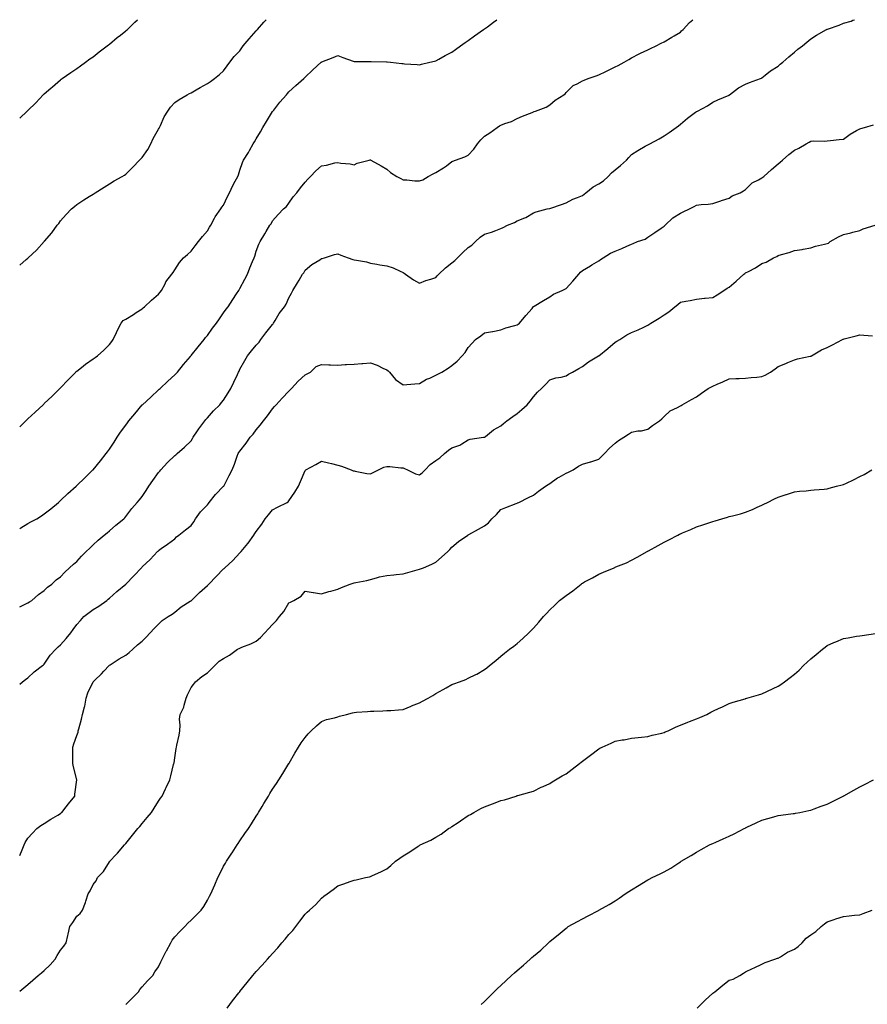
# Model space of a CAD drawing. Units: inches. Extents: x 905123 to 907763, y 7210778 to 7213418.
# Drawn here: x 905123 to 905643, y 7212814 to 7213418 of the extents above; entities that cross this region are included whole.
import ezdxf

# ---------------------------------------------------------------- set-up
doc = ezdxf.new("R2010")
doc.units = ezdxf.units.IN
doc.header["$MEASUREMENT"] = 0
doc.layers.add('Contour_90517210', color=7, linetype='Continuous', true_color=0xa4b2c2)

msp = doc.modelspace()

# ---------------------------------------------------------------- linework, layer by layer
at = {"layer": 'Contour_90517210'}
for points in [[(905123, 7213058.04, 3265), (905125.17, 7213059.05, 3265), (905128.05, 7213060.47, 3265), (905128.92, 7213061.04, 3265), (905130.46, 7213061.92, 3265), (905134.49, 7213065.47, 3265), (905138.05, 7213068.05, 3265), (905140.01, 7213069.97, 3265), (905142.78, 7213071.92, 3265), (905145.43, 7213074.54, 3265), (905148.05, 7213076.3, 3265), (905150.68, 7213079.28, 3265), (905153.6, 7213081.92, 3265), (905155.93, 7213084.03, 3265), (905158.05, 7213085.65, 3265), (905160.96, 7213089.01, 3265), (905163.81, 7213091.92, 3265), (905165.96, 7213094.01, 3265), (905168.05, 7213095.88, 3265), (905171.19, 7213098.78, 3265), (905174.86, 7213101.92, 3265), (905176.56, 7213103.4, 3265), (905178.05, 7213104.58, 3265), (905182.01, 7213107.96, 3265), (905186.75, 7213111.92, 3265), (905187.38, 7213112.58, 3265), (905188.05, 7213113.33, 3265), (905191.77, 7213118.19, 3265), (905195.06, 7213121.92, 3265), (905196.37, 7213123.6, 3265), (905198.05, 7213125.65, 3265), (905200.58, 7213129.38, 3265), (905202.16, 7213131.92, 3265), (905204.54, 7213135.44, 3265), (905208.05, 7213140.32, 3265), (905208.84, 7213141.12, 3265), (905209.58, 7213141.92, 3265), (905213.54, 7213146.43, 3265), (905218.05, 7213150.79, 3265), (905218.71, 7213151.26, 3265), (905219.59, 7213151.92, 3265), (905224.14, 7213155.83, 3265), (905228.05, 7213159.81, 3265), (905228.85, 7213161.12, 3265), (905229.33, 7213161.92, 3265), (905231.93, 7213165.79, 3265), (905232.81, 7213167.17, 3265), (905236.52, 7213171.92, 3265), (905237.12, 7213172.84, 3265), (905238.05, 7213173.83, 3265), (905241.77, 7213178.19, 3265), (905245.61, 7213181.92, 3265), (905246.78, 7213183.19, 3265), (905248.05, 7213184.71, 3265), (905250.83, 7213189.15, 3265), (905252.46, 7213191.92, 3265), (905254.33, 7213195.65, 3265), (905256.48, 7213200.36, 3265), (905257.22, 7213201.92, 3265), (905257.49, 7213202.49, 3265), (905258.05, 7213203.62, 3265), (905260.97, 7213208.99, 3265), (905262.65, 7213211.92, 3265), (905265.05, 7213214.93, 3265), (905268.05, 7213218.38, 3265), (905269.75, 7213220.22, 3265), (905270.92, 7213221.92, 3265), (905273.98, 7213225.98, 3265), (905278.05, 7213231.06, 3265), (905278.42, 7213231.55, 3265), (905278.64, 7213231.92, 3265), (905279.61, 7213233.48, 3265), (905282.12, 7213237.86, 3265), (905285.36, 7213241.92, 3265), (905286.39, 7213243.58, 3265), (905288.05, 7213247.35, 3265), (905289.63, 7213250.34, 3265), (905290.52, 7213251.92, 3265), (905293.41, 7213256.57, 3265), (905294.33, 7213258.21, 3265), (905296.49, 7213261.92, 3265), (905297.12, 7213262.86, 3265), (905298.05, 7213264.4, 3265), (905302.11, 7213267.86, 3265), (905306.96, 7213270.83, 3265), (905308.05, 7213271.55, 3265), (905308.39, 7213271.59, 3265), (905309.83, 7213271.92, 3265), (905315.91, 7213274.07, 3265), (905318.05, 7213274.52, 3265), (905319.83, 7213273.7, 3265), (905324.49, 7213271.92, 3265), (905327.18, 7213271.04, 3265), (905328.05, 7213270.81, 3265), (905329.51, 7213270.47, 3265), (905335.55, 7213269.42, 3265), (905338.05, 7213268.72, 3265), (905341.92, 7213268.05, 3265), (905343.88, 7213267.74, 3265), (905348.05, 7213267.04, 3265), (905351.96, 7213265.83, 3265), (905356.2, 7213263.78, 3265), (905358.05, 7213263.01, 3265), (905358.71, 7213262.58, 3265), (905359.53, 7213261.92, 3265), (905364.53, 7213258.4, 3265), (905368.05, 7213256.35, 3265), (905371.94, 7213258.03, 3265), (905375.07, 7213258.95, 3265), (905378.05, 7213259.99, 3265), (905379, 7213260.96, 3265), (905379.96, 7213261.92, 3265), (905384.13, 7213265.83, 3265), (905388.05, 7213268.95, 3265), (905389.72, 7213270.24, 3265), (905391.43, 7213271.92, 3265), (905394.76, 7213275.2, 3265), (905398.05, 7213278.31, 3265), (905400.2, 7213279.77, 3265), (905402.42, 7213281.92, 3265), (905405.4, 7213284.58, 3265), (905408.05, 7213286.39, 3265), (905412.28, 7213287.68, 3265), (905414.95, 7213288.81, 3265), (905418.05, 7213289.95, 3265), (905419.36, 7213290.61, 3265), (905422.14, 7213291.92, 3265), (905426.38, 7213293.58, 3265), (905428.05, 7213294.6, 3265), (905432.68, 7213296.55, 3265), (905433.24, 7213296.72, 3265), (905438.05, 7213299.48, 3265), (905439.74, 7213300.22, 3265), (905446.47, 7213301.92, 3265), (905447.77, 7213302.21, 3265), (905448.05, 7213302.29, 3265), (905448.59, 7213302.47, 3265), (905455.2, 7213304.77, 3265), (905458.05, 7213305.61, 3265), (905462.08, 7213307.9, 3265), (905465.03, 7213308.91, 3265), (905468.05, 7213310.18, 3265), (905469, 7213310.96, 3265), (905470.12, 7213311.92, 3265), (905474.53, 7213315.44, 3265), (905478.05, 7213317.33, 3265), (905480.85, 7213319.11, 3265), (905483.88, 7213321.92, 3265), (905485.9, 7213324.07, 3265), (905488.05, 7213326.02, 3265), (905491.33, 7213328.64, 3265), (905495.06, 7213331.92, 3265), (905496.51, 7213333.46, 3265), (905498.05, 7213335.24, 3265), (905502.09, 7213337.88, 3265), (905506.51, 7213340.38, 3265), (905508.05, 7213341.28, 3265), (905508.49, 7213341.47, 3265), (905509.29, 7213341.92, 3265), (905515.04, 7213344.93, 3265), (905518.05, 7213346.71, 3265), (905521.14, 7213348.83, 3265), (905525.4, 7213351.92, 3265), (905527.01, 7213352.96, 3265), (905528.05, 7213353.91, 3265), (905532.41, 7213357.56, 3265), (905537.32, 7213361.2, 3265), (905538.05, 7213361.74, 3265), (905538.18, 7213361.78, 3265), (905538.5, 7213361.92, 3265), (905544.77, 7213365.2, 3265), (905548.05, 7213367.37, 3265), (905551.07, 7213368.89, 3265), (905557.92, 7213371.78, 3265), (905558.05, 7213371.84, 3265), (905558.08, 7213371.88, 3265), (905558.14, 7213371.92, 3265), (905563.72, 7213376.26, 3265), (905568.05, 7213378.54, 3265), (905570.39, 7213379.58, 3265), (905577.23, 7213381.92, 3265), (905577.79, 7213382.19, 3265), (905578.05, 7213382.31, 3265), (905580.15, 7213384.03, 3265), (905583.3, 7213386.67, 3265), (905588.05, 7213389.54, 3265), (905589.3, 7213390.67, 3265), (905590.97, 7213391.92, 3265), (905594.67, 7213395.3, 3265), (905598.05, 7213398.01, 3265), (905600.13, 7213399.85, 3265), (905602.92, 7213401.92, 3265), (905605.67, 7213404.3, 3265), (905608.05, 7213406.22, 3265), (905611.51, 7213408.46, 3265), (905617.7, 7213411.92, 3265), (905617.94, 7213412.04, 3265), (905618.05, 7213412.1, 3265), (905618.35, 7213412.21, 3265), (905625.33, 7213414.63, 3265), (905628.05, 7213415.96, 3265), (905632.8, 7213417.17, 3265), (905633.74, 7213417.62, 3265), (905634.8, 7213418, 3265)], [(905123, 7213105.93, 3266), (905123.64, 7213106.33, 3266), (905128.05, 7213109.15, 3266), (905129.86, 7213110.1, 3266), (905133.52, 7213111.92, 3266), (905136.31, 7213113.66, 3266), (905138.05, 7213114.93, 3266), (905142, 7213117.97, 3266), (905146.75, 7213121.92, 3266), (905147.43, 7213122.55, 3266), (905148.05, 7213123.11, 3266), (905152.59, 7213127.39, 3266), (905157.53, 7213131.92, 3266), (905157.8, 7213132.17, 3266), (905158.05, 7213132.41, 3266), (905162.85, 7213137.12, 3266), (905167.92, 7213141.92, 3266), (905167.99, 7213141.98, 3266), (905168.05, 7213142.04, 3266), (905172.56, 7213147.41, 3266), (905176.03, 7213151.92, 3266), (905176.88, 7213153.09, 3266), (905178.05, 7213154.58, 3266), (905181.02, 7213158.95, 3266), (905182.71, 7213161.92, 3266), (905184.86, 7213165.12, 3266), (905188.05, 7213169.36, 3266), (905189.19, 7213170.79, 3266), (905189.95, 7213171.92, 3266), (905193.65, 7213176.31, 3266), (905198.05, 7213181.74, 3266), (905198.13, 7213181.84, 3266), (905198.2, 7213181.92, 3266), (905203.35, 7213186.61, 3266), (905208.05, 7213190.94, 3266), (905208.59, 7213191.39, 3266), (905209.18, 7213191.92, 3266), (905213.74, 7213196.24, 3266), (905218.05, 7213200.24, 3266), (905218.89, 7213201.08, 3266), (905219.78, 7213201.92, 3266), (905223.37, 7213206.61, 3266), (905227.63, 7213211.49, 3266), (905227.99, 7213211.92, 3266), (905228.02, 7213211.96, 3266), (905228.05, 7213211.98, 3266), (905232.51, 7213217.47, 3266), (905236.09, 7213221.92, 3266), (905236.96, 7213223.01, 3266), (905238.05, 7213224.32, 3266), (905241.17, 7213228.8, 3266), (905243.67, 7213231.92, 3266), (905245.42, 7213234.54, 3266), (905248.05, 7213238.23, 3266), (905249.57, 7213240.4, 3266), (905250.75, 7213241.92, 3266), (905253.64, 7213246.33, 3266), (905255.94, 7213249.81, 3266), (905257.33, 7213251.92, 3266), (905257.61, 7213252.37, 3266), (905258.05, 7213253.15, 3266), (905261, 7213258.97, 3266), (905262.59, 7213261.92, 3266), (905264.12, 7213265.85, 3266), (905265.77, 7213269.63, 3266), (905266.72, 7213271.92, 3266), (905267.08, 7213272.9, 3266), (905268.05, 7213275.96, 3266), (905269.57, 7213280.4, 3266), (905270.43, 7213281.92, 3266), (905273.37, 7213286.61, 3266), (905274.2, 7213288.07, 3266), (905276.43, 7213291.92, 3266), (905277.08, 7213292.9, 3266), (905278.05, 7213294.65, 3266), (905281.38, 7213298.6, 3266), (905284.78, 7213301.92, 3266), (905286.48, 7213303.48, 3266), (905288.05, 7213305.4, 3266), (905290.61, 7213309.36, 3266), (905292.87, 7213311.92, 3266), (905295.1, 7213314.87, 3266), (905298.05, 7213318.35, 3266), (905299.69, 7213320.28, 3266), (905301.28, 7213321.92, 3266), (905304.57, 7213325.4, 3266), (905308.05, 7213328.42, 3266), (905311.18, 7213328.8, 3266), (905316.31, 7213330.18, 3266), (905318.05, 7213330.44, 3266), (905319.87, 7213330.1, 3266), (905325.69, 7213329.56, 3266), (905328.05, 7213329.01, 3266), (905329.98, 7213329.99, 3266), (905337.29, 7213331.92, 3266), (905337.84, 7213332.12, 3266), (905338.05, 7213332.15, 3266), (905338.17, 7213332.04, 3266), (905338.36, 7213331.92, 3266), (905344.54, 7213328.42, 3266), (905348.05, 7213326.33, 3266), (905350.42, 7213324.28, 3266), (905354.31, 7213321.92, 3266), (905356.7, 7213320.57, 3266), (905358.05, 7213319.81, 3266), (905360.27, 7213319.71, 3266), (905365.34, 7213319.22, 3266), (905368.05, 7213319.11, 3266), (905370.1, 7213319.87, 3266), (905373.46, 7213321.92, 3266), (905376.5, 7213323.46, 3266), (905378.05, 7213324.34, 3266), (905382.87, 7213327.1, 3266), (905384.58, 7213328.44, 3266), (905388.05, 7213331.06, 3266), (905388.65, 7213331.31, 3266), (905390.27, 7213331.92, 3266), (905396.02, 7213333.95, 3266), (905398.05, 7213334.87, 3266), (905401.39, 7213338.58, 3266), (905403.76, 7213341.92, 3266), (905405.7, 7213344.26, 3266), (905408.05, 7213346.61, 3266), (905411.31, 7213348.66, 3266), (905415.74, 7213351.92, 3266), (905417.1, 7213352.88, 3266), (905418.05, 7213353.38, 3266), (905420.43, 7213354.3, 3266), (905424.47, 7213355.49, 3266), (905428.05, 7213357.35, 3266), (905431.22, 7213358.76, 3266), (905437.29, 7213361.16, 3266), (905438.05, 7213361.47, 3266), (905438.34, 7213361.63, 3266), (905439.22, 7213361.92, 3266), (905445.69, 7213364.28, 3266), (905448.05, 7213365.73, 3266), (905451.31, 7213368.66, 3266), (905456.63, 7213371.92, 3266), (905457.46, 7213372.51, 3266), (905458.05, 7213373.27, 3266), (905462.37, 7213377.6, 3266), (905464.77, 7213378.64, 3266), (905468.05, 7213380.47, 3266), (905469.13, 7213380.85, 3266), (905471.6, 7213381.92, 3266), (905476.38, 7213383.6, 3266), (905478.05, 7213384.13, 3266), (905482.39, 7213386.26, 3266), (905483.27, 7213386.69, 3266), (905488.05, 7213388.99, 3266), (905489.97, 7213390.01, 3266), (905493.61, 7213391.92, 3266), (905496.37, 7213393.6, 3266), (905498.05, 7213394.6, 3266), (905502.87, 7213397.1, 3266), (905503.53, 7213397.41, 3266), (905508.05, 7213399.56, 3266), (905509.69, 7213400.28, 3266), (905513.19, 7213401.92, 3266), (905516.31, 7213403.66, 3266), (905518.05, 7213404.46, 3266), (905522.74, 7213407.23, 3266), (905524.27, 7213408.13, 3266), (905528.05, 7213410.4, 3266), (905528.85, 7213411.12, 3266), (905529.81, 7213411.92, 3266), (905533.71, 7213416.26, 3266), (905535.71, 7213418, 3266)], [(905123, 7213168.42, 3267), (905126.72, 7213171.92, 3267), (905127.4, 7213172.56, 3267), (905128.05, 7213173.17, 3267), (905132.56, 7213177.41, 3267), (905137.35, 7213181.92, 3267), (905137.71, 7213182.25, 3267), (905138.05, 7213182.58, 3267), (905142.82, 7213187.15, 3267), (905147.7, 7213191.92, 3267), (905147.88, 7213192.1, 3267), (905148.05, 7213192.25, 3267), (905152.82, 7213197.15, 3267), (905157.34, 7213201.92, 3267), (905157.7, 7213202.27, 3267), (905158.05, 7213202.55, 3267), (905160.88, 7213204.75, 3267), (905163.3, 7213206.67, 3267), (905168.05, 7213209.97, 3267), (905169.21, 7213210.75, 3267), (905170.74, 7213211.92, 3267), (905174.61, 7213215.36, 3267), (905178.05, 7213218.87, 3267), (905179.39, 7213220.57, 3267), (905180.29, 7213221.92, 3267), (905182.36, 7213226.24, 3267), (905182.8, 7213227.17, 3267), (905185.24, 7213231.92, 3267), (905186.47, 7213233.5, 3267), (905188.05, 7213234.34, 3267), (905192.74, 7213237.23, 3267), (905194.49, 7213238.35, 3267), (905198.05, 7213240.63, 3267), (905198.71, 7213241.26, 3267), (905199.51, 7213241.92, 3267), (905203.9, 7213246.06, 3267), (905208.05, 7213249.73, 3267), (905209.15, 7213250.81, 3267), (905209.99, 7213251.92, 3267), (905212.13, 7213256, 3267), (905212.68, 7213257.29, 3267), (905216.32, 7213261.92, 3267), (905217.07, 7213262.9, 3267), (905218.05, 7213264.52, 3267), (905220.92, 7213269.05, 3267), (905223.45, 7213271.92, 3267), (905225.88, 7213274.09, 3267), (905228.05, 7213275.96, 3267), (905230.61, 7213279.36, 3267), (905232.57, 7213281.92, 3267), (905235, 7213284.97, 3267), (905238.05, 7213288.54, 3267), (905239.29, 7213290.69, 3267), (905240.09, 7213291.92, 3267), (905242.5, 7213296.37, 3267), (905242.85, 7213297.12, 3267), (905246.38, 7213301.92, 3267), (905247.01, 7213302.96, 3267), (905248.05, 7213304.34, 3267), (905250.44, 7213309.54, 3267), (905251.63, 7213311.92, 3267), (905253.61, 7213316.35, 3267), (905255.19, 7213319.07, 3267), (905256.74, 7213321.92, 3267), (905257.14, 7213322.84, 3267), (905258.05, 7213325.63, 3267), (905259.59, 7213330.38, 3267), (905260.31, 7213331.92, 3267), (905263.32, 7213336.65, 3267), (905263.87, 7213337.74, 3267), (905266.14, 7213341.92, 3267), (905266.89, 7213343.07, 3267), (905268.05, 7213345.03, 3267), (905270.66, 7213349.3, 3267), (905272.08, 7213351.92, 3267), (905274.41, 7213355.55, 3267), (905278.05, 7213361.74, 3267), (905278.13, 7213361.84, 3267), (905278.19, 7213361.92, 3267), (905278.76, 7213362.62, 3267), (905282.57, 7213367.41, 3267), (905286.54, 7213371.92, 3267), (905287.18, 7213372.8, 3267), (905288.05, 7213373.76, 3267), (905292.37, 7213377.6, 3267), (905297.23, 7213381.92, 3267), (905297.64, 7213382.33, 3267), (905298.05, 7213382.74, 3267), (905302.81, 7213387.15, 3267), (905307.86, 7213391.92, 3267), (905307.96, 7213392.02, 3267), (905308.05, 7213392.1, 3267), (905308.33, 7213392.19, 3267), (905315.15, 7213394.81, 3267), (905318.05, 7213395.98, 3267), (905321.02, 7213394.89, 3267), (905327.47, 7213392.51, 3267), (905328.05, 7213392.29, 3267), (905328.4, 7213392.27, 3267), (905337.52, 7213392.45, 3267), (905338.05, 7213392.43, 3267), (905338.54, 7213392.41, 3267), (905347.81, 7213392.17, 3267), (905348.05, 7213392.15, 3267), (905348.28, 7213392.15, 3267), (905350.4, 7213391.92, 3267), (905357.32, 7213391.18, 3267), (905358.05, 7213391.08, 3267), (905358.98, 7213390.98, 3267), (905366.62, 7213390.49, 3267), (905368.05, 7213390.34, 3267), (905369.32, 7213390.65, 3267), (905374.55, 7213391.92, 3267), (905377.37, 7213392.6, 3267), (905378.05, 7213392.76, 3267), (905379.88, 7213393.76, 3267), (905383.95, 7213396.02, 3267), (905388.05, 7213398.05, 3267), (905390.28, 7213399.69, 3267), (905393.28, 7213401.92, 3267), (905396.03, 7213403.93, 3267), (905398.05, 7213405.34, 3267), (905401.93, 7213408.05, 3267), (905407.45, 7213411.92, 3267), (905407.8, 7213412.17, 3267), (905408.05, 7213412.35, 3267), (905409.8, 7213413.68, 3267), (905413.5, 7213416.47, 3267), (905415.47, 7213418, 3267)], [(905123, 7213267.38, 3268), (905127.01, 7213270.88, 3268), (905128.05, 7213271.8, 3268), (905128.19, 7213271.92, 3268), (905133.27, 7213276.71, 3268), (905138.05, 7213281.88, 3268), (905138.09, 7213281.92, 3268), (905138.29, 7213282.15, 3268), (905142.63, 7213287.33, 3268), (905146.03, 7213291.92, 3268), (905146.91, 7213293.05, 3268), (905148.05, 7213294.6, 3268), (905151.53, 7213298.44, 3268), (905154.72, 7213301.92, 3268), (905156.52, 7213303.44, 3268), (905158.05, 7213304.62, 3268), (905162.42, 7213307.55, 3268), (905165.64, 7213309.52, 3268), (905168.05, 7213311.02, 3268), (905169.31, 7213311.92, 3268), (905174.69, 7213315.28, 3268), (905178.05, 7213317.29, 3268), (905180.88, 7213319.09, 3268), (905185.89, 7213321.92, 3268), (905187.22, 7213322.74, 3268), (905188.05, 7213323.27, 3268), (905192.42, 7213327.55, 3268), (905196.52, 7213331.92, 3268), (905197.25, 7213332.72, 3268), (905198.05, 7213333.42, 3268), (905201.51, 7213338.46, 3268), (905203.47, 7213341.92, 3268), (905204.86, 7213345.1, 3268), (905208.05, 7213350.92, 3268), (905208.45, 7213351.51, 3268), (905208.67, 7213351.92, 3268), (905209.27, 7213353.15, 3268), (905211.54, 7213358.42, 3268), (905213.76, 7213361.92, 3268), (905215.53, 7213364.44, 3268), (905218.05, 7213367.23, 3268), (905220.84, 7213369.13, 3268), (905225.65, 7213371.92, 3268), (905227.19, 7213372.78, 3268), (905228.05, 7213373.25, 3268), (905231.13, 7213375.01, 3268), (905233.58, 7213376.39, 3268), (905238.05, 7213378.89, 3268), (905239.91, 7213380.06, 3268), (905242.51, 7213381.92, 3268), (905245.59, 7213384.38, 3268), (905248.05, 7213386.63, 3268), (905250.19, 7213389.77, 3268), (905251.77, 7213391.92, 3268), (905254.57, 7213395.4, 3268), (905258.05, 7213398.99, 3268), (905259.17, 7213400.79, 3268), (905260.07, 7213401.92, 3268), (905263.66, 7213406.31, 3268), (905268.05, 7213411.12, 3268), (905268.42, 7213411.55, 3268), (905268.8, 7213411.92, 3268), (905272.61, 7213416.47, 3268), (905273.01, 7213416.96, 3268), (905274.06, 7213418, 3268)], [(905123, 7213357.56, 3269), (905127.63, 7213361.92, 3269), (905127.84, 7213362.12, 3269), (905128.05, 7213362.31, 3269), (905132.87, 7213367.1, 3269), (905137.45, 7213371.92, 3269), (905137.74, 7213372.23, 3269), (905138.05, 7213372.53, 3269), (905142.05, 7213375.92, 3269), (905143.13, 7213376.84, 3269), (905148.05, 7213381.12, 3269), (905148.51, 7213381.47, 3269), (905149.06, 7213381.92, 3269), (905154.4, 7213385.57, 3269), (905158.05, 7213388.11, 3269), (905160.3, 7213389.67, 3269), (905163.26, 7213391.92, 3269), (905166.03, 7213393.93, 3269), (905168.05, 7213395.32, 3269), (905171.74, 7213398.23, 3269), (905176.66, 7213401.92, 3269), (905177.41, 7213402.56, 3269), (905178.05, 7213403.03, 3269), (905182.81, 7213407.15, 3269), (905184.71, 7213408.58, 3269), (905188.05, 7213411.12, 3269), (905188.48, 7213411.49, 3269), (905189.06, 7213411.92, 3269), (905193.55, 7213416.41, 3269), (905195.18, 7213418, 3269)], [(905123, 7213010.55, 3264), (905124.75, 7213011.92, 3264), (905126.63, 7213013.35, 3264), (905128.05, 7213014.36, 3264), (905131.82, 7213018.15, 3264), (905137, 7213021.92, 3264), (905137.56, 7213022.41, 3264), (905138.05, 7213022.8, 3264), (905141.74, 7213028.23, 3264), (905145.2, 7213031.92, 3264), (905146.54, 7213033.42, 3264), (905148.05, 7213034.63, 3264), (905151.51, 7213038.46, 3264), (905154.43, 7213041.92, 3264), (905155.84, 7213044.13, 3264), (905158.05, 7213047.02, 3264), (905160.36, 7213049.62, 3264), (905162.26, 7213051.92, 3264), (905165.52, 7213054.46, 3264), (905168.05, 7213056.33, 3264), (905171.51, 7213058.46, 3264), (905176.37, 7213061.92, 3264), (905177.31, 7213062.66, 3264), (905178.05, 7213063.33, 3264), (905182.57, 7213067.41, 3264), (905188.05, 7213071.92, 3264), (905193.05, 7213076.92, 3264), (905197.58, 7213081.92, 3264), (905197.82, 7213082.15, 3264), (905198.05, 7213082.41, 3264), (905203.04, 7213086.94, 3264), (905207.54, 7213091.92, 3264), (905207.81, 7213092.15, 3264), (905208.05, 7213092.43, 3264), (905209.77, 7213093.64, 3264), (905213.65, 7213096.31, 3264), (905218.05, 7213099.75, 3264), (905219.15, 7213100.83, 3264), (905220.51, 7213101.92, 3264), (905224.73, 7213105.24, 3264), (905228.05, 7213107.82, 3264), (905229.86, 7213110.1, 3264), (905230.82, 7213111.92, 3264), (905233.82, 7213116.14, 3264), (905238.05, 7213120.59, 3264), (905238.73, 7213121.24, 3264), (905239.25, 7213121.92, 3264), (905243.1, 7213126.88, 3264), (905248.05, 7213131.86, 3264), (905248.08, 7213131.88, 3264), (905248.11, 7213131.92, 3264), (905248.17, 7213132.04, 3264), (905251.49, 7213138.48, 3264), (905253.27, 7213141.92, 3264), (905254.64, 7213145.34, 3264), (905256.43, 7213150.3, 3264), (905257.04, 7213151.92, 3264), (905257.43, 7213152.53, 3264), (905258.05, 7213153.44, 3264), (905261.75, 7213158.23, 3264), (905264.21, 7213161.92, 3264), (905266.08, 7213163.89, 3264), (905268.05, 7213166.43, 3264), (905270.53, 7213169.44, 3264), (905272.54, 7213171.92, 3264), (905274.95, 7213175.01, 3264), (905278.05, 7213179.34, 3264), (905279.24, 7213180.73, 3264), (905280.2, 7213181.92, 3264), (905283.98, 7213186, 3264), (905288.05, 7213190.24, 3264), (905288.88, 7213191.08, 3264), (905289.64, 7213191.92, 3264), (905293.65, 7213196.31, 3264), (905298.05, 7213200.32, 3264), (905299.18, 7213200.79, 3264), (905301.21, 7213201.92, 3264), (905304.71, 7213205.26, 3264), (905308.05, 7213206.53, 3264), (905312.49, 7213206.35, 3264), (905313.65, 7213206.31, 3264), (905318.05, 7213206.14, 3264), (905322.6, 7213206.47, 3264), (905323.37, 7213206.59, 3264), (905328.05, 7213206.86, 3264), (905332.77, 7213207.19, 3264), (905333.35, 7213207.21, 3264), (905338.05, 7213207.53, 3264), (905342.19, 7213206.06, 3264), (905345.7, 7213204.26, 3264), (905348.05, 7213203.23, 3264), (905348.88, 7213202.74, 3264), (905349.74, 7213201.92, 3264), (905353.49, 7213197.37, 3264), (905358.05, 7213194.05, 3264), (905360.32, 7213194.19, 3264), (905365.26, 7213194.71, 3264), (905368.05, 7213194.85, 3264), (905372.48, 7213197.49, 3264), (905374.36, 7213198.23, 3264), (905378.05, 7213199.95, 3264), (905379.28, 7213200.69, 3264), (905381.78, 7213201.92, 3264), (905385.71, 7213204.26, 3264), (905388.05, 7213205.88, 3264), (905391.32, 7213208.66, 3264), (905394.22, 7213211.92, 3264), (905396.06, 7213213.91, 3264), (905398.05, 7213217.04, 3264), (905400.36, 7213219.62, 3264), (905402.38, 7213221.92, 3264), (905405.79, 7213224.19, 3264), (905408.05, 7213226, 3264), (905412.96, 7213226.84, 3264), (905413.11, 7213226.86, 3264), (905418.05, 7213227.72, 3264), (905420.98, 7213228.99, 3264), (905426.55, 7213230.42, 3264), (905428.05, 7213230.92, 3264), (905428.67, 7213231.3, 3264), (905429.48, 7213231.92, 3264), (905433.42, 7213236.55, 3264), (905437.12, 7213240.98, 3264), (905437.9, 7213241.92, 3264), (905437.97, 7213242, 3264), (905438.05, 7213242.1, 3264), (905438.51, 7213242.37, 3264), (905444.09, 7213245.88, 3264), (905448.05, 7213248.13, 3264), (905450.22, 7213249.75, 3264), (905455.59, 7213251.92, 3264), (905457.28, 7213252.7, 3264), (905458.05, 7213253.07, 3264), (905462.22, 7213257.74, 3264), (905465.88, 7213261.92, 3264), (905466.83, 7213263.15, 3264), (905468.05, 7213264.22, 3264), (905472.87, 7213267.1, 3264), (905473.76, 7213267.62, 3264), (905478.05, 7213270.22, 3264), (905479.13, 7213270.85, 3264), (905480.74, 7213271.92, 3264), (905485.23, 7213274.73, 3264), (905488.05, 7213276, 3264), (905492.23, 7213277.74, 3264), (905495.28, 7213279.15, 3264), (905498.05, 7213280.38, 3264), (905499.15, 7213280.83, 3264), (905501.83, 7213281.92, 3264), (905506.5, 7213283.48, 3264), (905508.05, 7213284.67, 3264), (905512.48, 7213287.49, 3264), (905516.35, 7213290.22, 3264), (905518.05, 7213291.39, 3264), (905518.35, 7213291.63, 3264), (905518.7, 7213291.92, 3264), (905523.53, 7213296.43, 3264), (905528.05, 7213299.44, 3264), (905529.74, 7213300.24, 3264), (905533.57, 7213301.92, 3264), (905536.59, 7213303.38, 3264), (905538.05, 7213304.34, 3264), (905540.75, 7213304.62, 3264), (905545.07, 7213304.91, 3264), (905548.05, 7213305.24, 3264), (905552.95, 7213307.02, 3264), (905553.23, 7213307.1, 3264), (905558.05, 7213308.6, 3264), (905559.92, 7213310.05, 3264), (905564.63, 7213311.92, 3264), (905566.82, 7213313.15, 3264), (905568.05, 7213313.8, 3264), (905572.06, 7213317.92, 3264), (905575.89, 7213319.77, 3264), (905578.05, 7213321.04, 3264), (905578.59, 7213321.37, 3264), (905579.32, 7213321.92, 3264), (905583.86, 7213326.1, 3264), (905588.05, 7213329.67, 3264), (905589.29, 7213330.69, 3264), (905590.61, 7213331.92, 3264), (905594.61, 7213335.36, 3264), (905598.05, 7213337.94, 3264), (905600.79, 7213339.19, 3264), (905605.24, 7213341.92, 3264), (905607.02, 7213342.96, 3264), (905608.05, 7213343.58, 3264), (905609.85, 7213343.72, 3264), (905616.38, 7213343.6, 3264), (905618.05, 7213343.76, 3264), (905620.05, 7213343.91, 3264), (905625.44, 7213344.54, 3264), (905628.05, 7213344.71, 3264), (905632.11, 7213347.86, 3264), (905636.1, 7213349.97, 3264), (905638.05, 7213351.12, 3264), (905638.68, 7213351.3, 3264), (905641.02, 7213351.92, 3264), (905646.49, 7213353.48, 3264)], [(905123, 7212905.41, 3263), (905123.45, 7212906.53, 3263), (905124.02, 7212907.9, 3263), (905125.68, 7212911.92, 3263), (905126.44, 7212913.52, 3263), (905128.05, 7212916.16, 3263), (905130.75, 7212919.22, 3263), (905133.47, 7212921.92, 3263), (905136.06, 7212923.91, 3263), (905138.05, 7212925.05, 3263), (905142.17, 7212927.8, 3263), (905146.29, 7212930.16, 3263), (905148.05, 7212931.22, 3263), (905148.43, 7212931.55, 3263), (905148.87, 7212931.92, 3263), (905151.46, 7212935.34, 3263), (905152.83, 7212937.15, 3263), (905156.75, 7212941.92, 3263), (905156.89, 7212943.07, 3263), (905158.02, 7212951.88, 3263), (905158.02, 7212951.92, 3263), (905158.01, 7212951.96, 3263), (905156.02, 7212959.89, 3263), (905155.53, 7212961.92, 3263), (905155.54, 7212964.44, 3263), (905155.63, 7212969.5, 3263), (905155.65, 7212971.92, 3263), (905156.12, 7212973.85, 3263), (905158.05, 7212979.07, 3263), (905158.87, 7212981.1, 3263), (905158.95, 7212981.92, 3263), (905159.23, 7212983.09, 3263), (905160.96, 7212989.01, 3263), (905161.55, 7212991.92, 3263), (905162.67, 7212996.53, 3263), (905162.85, 7212997.12, 3263), (905163.77, 7213001.92, 3263), (905164.75, 7213005.22, 3263), (905168.01, 7213011.88, 3263), (905168.03, 7213011.92, 3263), (905168.05, 7213011.96, 3263), (905169.16, 7213013.03, 3263), (905173.11, 7213016.86, 3263), (905174.57, 7213018.44, 3263), (905177.81, 7213021.92, 3263), (905177.95, 7213022.02, 3263), (905178.05, 7213022.12, 3263), (905178.57, 7213022.45, 3263), (905183.95, 7213026.02, 3263), (905188.05, 7213028.33, 3263), (905190.1, 7213029.87, 3263), (905192.38, 7213031.92, 3263), (905195.32, 7213034.65, 3263), (905198.05, 7213036.92, 3263), (905200.55, 7213039.42, 3263), (905203, 7213041.92, 3263), (905205.38, 7213044.58, 3263), (905208.05, 7213047.37, 3263), (905210.36, 7213049.6, 3263), (905214.01, 7213051.92, 3263), (905216.55, 7213053.42, 3263), (905218.05, 7213054.62, 3263), (905221.99, 7213057.99, 3263), (905227.48, 7213061.35, 3263), (905228.05, 7213061.72, 3263), (905228.17, 7213061.8, 3263), (905228.32, 7213061.92, 3263), (905233.19, 7213066.78, 3263), (905238.05, 7213071.12, 3263), (905238.47, 7213071.49, 3263), (905238.91, 7213071.92, 3263), (905243.37, 7213076.61, 3263), (905248.05, 7213081.26, 3263), (905248.42, 7213081.55, 3263), (905248.72, 7213081.92, 3263), (905253.6, 7213086.37, 3263), (905258.05, 7213091.16, 3263), (905258.45, 7213091.53, 3263), (905258.78, 7213091.92, 3263), (905262.84, 7213096.71, 3263), (905263.04, 7213096.94, 3263), (905266.6, 7213101.92, 3263), (905267.1, 7213102.86, 3263), (905268.05, 7213104.19, 3263), (905271.41, 7213108.56, 3263), (905273.57, 7213111.92, 3263), (905275.56, 7213114.4, 3263), (905278.05, 7213117.35, 3263), (905280.97, 7213118.99, 3263), (905286.91, 7213121.92, 3263), (905287.57, 7213122.39, 3263), (905288.05, 7213122.96, 3263), (905291.65, 7213128.31, 3263), (905293.92, 7213131.92, 3263), (905295.24, 7213134.73, 3263), (905298.05, 7213141.65, 3263), (905298.18, 7213141.78, 3263), (905298.35, 7213141.92, 3263), (905304.66, 7213145.32, 3263), (905308.05, 7213147.27, 3263), (905312.29, 7213146.16, 3263), (905314.23, 7213145.75, 3263), (905318.05, 7213144.81, 3263), (905320.29, 7213144.17, 3263), (905326.19, 7213141.92, 3263), (905327.53, 7213141.39, 3263), (905328.05, 7213141.31, 3263), (905328.78, 7213141.2, 3263), (905335.9, 7213139.77, 3263), (905338.05, 7213139.42, 3263), (905339.69, 7213140.28, 3263), (905342.92, 7213141.92, 3263), (905346.34, 7213143.64, 3263), (905348.05, 7213144.09, 3263), (905350.03, 7213143.91, 3263), (905356.73, 7213143.25, 3263), (905358.05, 7213143.11, 3263), (905358.98, 7213142.84, 3263), (905360.73, 7213141.92, 3263), (905365.61, 7213139.48, 3263), (905368.05, 7213138.95, 3263), (905369.74, 7213140.22, 3263), (905371.63, 7213141.92, 3263), (905374.73, 7213145.24, 3263), (905378.05, 7213147.6, 3263), (905380.58, 7213149.38, 3263), (905383.4, 7213151.92, 3263), (905385.96, 7213154.01, 3263), (905388.05, 7213155.42, 3263), (905392.86, 7213157.1, 3263), (905394.1, 7213157.97, 3263), (905398.05, 7213160.34, 3263), (905399.27, 7213160.71, 3263), (905407.31, 7213161.92, 3263), (905407.97, 7213162, 3263), (905408.05, 7213162.04, 3263), (905408.57, 7213162.43, 3263), (905413.53, 7213166.43, 3263), (905418.05, 7213168.87, 3263), (905419.57, 7213170.4, 3263), (905421.66, 7213171.92, 3263), (905425.3, 7213174.67, 3263), (905428.05, 7213176.47, 3263), (905430.93, 7213179.05, 3263), (905434.12, 7213181.92, 3263), (905435.94, 7213184.03, 3263), (905438.05, 7213186.8, 3263), (905440.44, 7213189.54, 3263), (905442.98, 7213191.92, 3263), (905445.52, 7213194.46, 3263), (905448.05, 7213197.15, 3263), (905451.62, 7213198.35, 3263), (905454.95, 7213198.81, 3263), (905458.05, 7213199.6, 3263), (905459.43, 7213200.53, 3263), (905461.93, 7213201.92, 3263), (905465.79, 7213204.17, 3263), (905468.05, 7213205.26, 3263), (905471.84, 7213208.13, 3263), (905477.97, 7213211.84, 3263), (905478.05, 7213211.9, 3263), (905478.07, 7213211.9, 3263), (905478.09, 7213211.92, 3263), (905483.61, 7213216.35, 3263), (905488.05, 7213220.26, 3263), (905489.19, 7213220.79, 3263), (905490.91, 7213221.92, 3263), (905495.26, 7213224.71, 3263), (905498.05, 7213226.08, 3263), (905502.16, 7213227.82, 3263), (905505.61, 7213229.48, 3263), (905508.05, 7213230.61, 3263), (905508.82, 7213231.16, 3263), (905509.94, 7213231.92, 3263), (905515.06, 7213234.91, 3263), (905518.05, 7213237.1, 3263), (905521.04, 7213238.93, 3263), (905524.65, 7213241.92, 3263), (905526.55, 7213243.42, 3263), (905528.05, 7213244.71, 3263), (905531.51, 7213245.38, 3263), (905534.13, 7213245.85, 3263), (905538.05, 7213246.63, 3263), (905542.77, 7213247.19, 3263), (905543.32, 7213247.19, 3263), (905548.05, 7213247.66, 3263), (905550.7, 7213249.26, 3263), (905554.71, 7213251.92, 3263), (905556.69, 7213253.29, 3263), (905558.05, 7213254.07, 3263), (905562.28, 7213257.68, 3263), (905566.91, 7213261.92, 3263), (905567.55, 7213262.43, 3263), (905568.05, 7213262.72, 3263), (905569.8, 7213263.68, 3263), (905574.2, 7213265.77, 3263), (905578.05, 7213268.48, 3263), (905580.59, 7213269.38, 3263), (905585.18, 7213271.92, 3263), (905587.18, 7213272.8, 3263), (905588.05, 7213273.38, 3263), (905590.15, 7213274.01, 3263), (905594.7, 7213275.28, 3263), (905598.05, 7213276.39, 3263), (905602.83, 7213277.13, 3263), (905603.41, 7213277.29, 3263), (905608.05, 7213278.13, 3263), (905610.93, 7213279.05, 3263), (905616.41, 7213280.28, 3263), (905618.05, 7213280.73, 3263), (905618.9, 7213281.06, 3263), (905620, 7213281.92, 3263), (905625.07, 7213284.91, 3263), (905628.05, 7213286.22, 3263), (905632.59, 7213287.39, 3263), (905633.83, 7213287.7, 3263), (905638.05, 7213288.76, 3263), (905640.22, 7213289.75, 3263), (905647.42, 7213291.92, 3263)], [(905123, 7212822.22, 3262), (905125.59, 7212824.38, 3262), (905128.05, 7212826.43, 3262), (905131.01, 7212828.95, 3262), (905134.3, 7212831.92, 3262), (905136.38, 7212833.58, 3262), (905138.05, 7212834.97, 3262), (905141.65, 7212838.33, 3262), (905144.7, 7212841.92, 3262), (905145.92, 7212844.05, 3262), (905148.05, 7212847.49, 3262), (905150.03, 7212849.95, 3262), (905151.59, 7212851.92, 3262), (905152.59, 7212856.47, 3262), (905152.77, 7212857.19, 3262), (905153.74, 7212861.92, 3262), (905155.59, 7212864.38, 3262), (905158.05, 7212868.33, 3262), (905159.99, 7212869.97, 3262), (905161.47, 7212871.92, 3262), (905163.43, 7212876.55, 3262), (905163.65, 7212877.53, 3262), (905165.07, 7212881.92, 3262), (905166.16, 7212883.81, 3262), (905168.05, 7212887.76, 3262), (905169.96, 7212890.01, 3262), (905170.74, 7212891.92, 3262), (905174.28, 7212895.69, 3262), (905178.05, 7212901.59, 3262), (905178.2, 7212901.76, 3262), (905178.28, 7212901.92, 3262), (905182.17, 7212906.04, 3262), (905183.03, 7212906.94, 3262), (905187.24, 7212911.92, 3262), (905187.63, 7212912.35, 3262), (905188.05, 7212912.84, 3262), (905192.14, 7212917.84, 3262), (905195.52, 7212921.92, 3262), (905196.64, 7212923.33, 3262), (905198.05, 7212925.18, 3262), (905201.2, 7212928.78, 3262), (905203.73, 7212931.92, 3262), (905205.5, 7212934.48, 3262), (905208.05, 7212938.7, 3262), (905209.41, 7212940.57, 3262), (905210.28, 7212941.92, 3262), (905212.46, 7212946.33, 3262), (905212.86, 7212947.12, 3262), (905215, 7212951.92, 3262), (905215.69, 7212954.28, 3262), (905217.4, 7212961.28, 3262), (905217.58, 7212961.92, 3262), (905217.67, 7212962.29, 3262), (905218.05, 7212965.32, 3262), (905218.97, 7212971, 3262), (905219.08, 7212971.92, 3262), (905219.25, 7212973.11, 3262), (905220.81, 7212979.17, 3262), (905221.14, 7212981.92, 3262), (905221.48, 7212985.36, 3262), (905220.98, 7212988.99, 3262), (905221.45, 7212991.92, 3262), (905223.63, 7212996.35, 3262), (905223.85, 7212997.72, 3262), (905225.16, 7213001.92, 3262), (905225.98, 7213003.99, 3262), (905228.05, 7213008.44, 3262), (905229.61, 7213010.36, 3262), (905230.79, 7213011.92, 3262), (905234.7, 7213015.26, 3262), (905238.05, 7213017.53, 3262), (905240.33, 7213019.63, 3262), (905242.57, 7213021.92, 3262), (905245.39, 7213024.58, 3262), (905248.05, 7213026.18, 3262), (905251.62, 7213028.35, 3262), (905256.59, 7213031.92, 3262), (905257.49, 7213032.49, 3262), (905258.05, 7213032.64, 3262), (905259.29, 7213033.17, 3262), (905264.67, 7213035.3, 3262), (905268.05, 7213036.8, 3262), (905270.74, 7213039.22, 3262), (905273.37, 7213041.92, 3262), (905275.59, 7213044.38, 3262), (905278.05, 7213047.15, 3262), (905280.43, 7213049.54, 3262), (905282.35, 7213051.92, 3262), (905284.86, 7213055.1, 3262), (905288.05, 7213060.32, 3262), (905289.09, 7213060.88, 3262), (905291.12, 7213061.92, 3262), (905295.54, 7213064.44, 3262), (905298.05, 7213067.62, 3262), (905302.91, 7213066.78, 3262), (905303.23, 7213066.74, 3262), (905308.05, 7213065.96, 3262), (905312.63, 7213067.33, 3262), (905313.73, 7213067.6, 3262), (905318.05, 7213068.78, 3262), (905320.21, 7213069.75, 3262), (905325.52, 7213071.92, 3262), (905327.48, 7213072.49, 3262), (905328.05, 7213072.72, 3262), (905329.1, 7213072.97, 3262), (905335.85, 7213074.13, 3262), (905338.05, 7213074.79, 3262), (905341.8, 7213075.67, 3262), (905343.7, 7213076.28, 3262), (905348.05, 7213077.1, 3262), (905352.36, 7213077.6, 3262), (905353.84, 7213077.7, 3262), (905358.05, 7213078.17, 3262), (905360.97, 7213078.99, 3262), (905366.72, 7213080.59, 3262), (905368.05, 7213080.96, 3262), (905368.76, 7213081.22, 3262), (905370.59, 7213081.92, 3262), (905375.78, 7213084.19, 3262), (905378.05, 7213085.4, 3262), (905381.65, 7213088.33, 3262), (905385.51, 7213091.92, 3262), (905386.79, 7213093.19, 3262), (905388.05, 7213094.56, 3262), (905391.99, 7213097.97, 3262), (905397.75, 7213101.92, 3262), (905397.96, 7213102.02, 3262), (905398.05, 7213102.06, 3262), (905398.34, 7213102.21, 3262), (905404.37, 7213105.59, 3262), (905408.05, 7213107.53, 3262), (905410.42, 7213109.56, 3262), (905412.51, 7213111.92, 3262), (905415.31, 7213114.65, 3262), (905418.05, 7213117.56, 3262), (905421.08, 7213118.89, 3262), (905427.47, 7213121.35, 3262), (905428.05, 7213121.57, 3262), (905428.31, 7213121.67, 3262), (905429.09, 7213121.92, 3262), (905435.02, 7213124.95, 3262), (905438.05, 7213126.41, 3262), (905441.1, 7213128.87, 3262), (905445.39, 7213131.92, 3262), (905446.97, 7213132.99, 3262), (905448.05, 7213133.56, 3262), (905452.82, 7213137.15, 3262), (905453.69, 7213137.56, 3262), (905458.05, 7213139.91, 3262), (905459.51, 7213140.46, 3262), (905462.29, 7213141.92, 3262), (905465.7, 7213144.26, 3262), (905468.05, 7213145.46, 3262), (905473.04, 7213146.94, 3262), (905473.07, 7213146.94, 3262), (905478.05, 7213148.56, 3262), (905479.8, 7213150.18, 3262), (905481.54, 7213151.92, 3262), (905484.67, 7213155.3, 3262), (905488.05, 7213158.37, 3262), (905490.08, 7213159.89, 3262), (905493.43, 7213161.92, 3262), (905496.23, 7213163.74, 3262), (905498.05, 7213165.16, 3262), (905501.95, 7213165.81, 3262), (905504.14, 7213165.83, 3262), (905508.05, 7213166.86, 3262), (905510.9, 7213169.07, 3262), (905515.37, 7213171.92, 3262), (905516.78, 7213173.19, 3262), (905518.05, 7213174.73, 3262), (905521.84, 7213178.13, 3262), (905526.35, 7213180.22, 3262), (905528.05, 7213181.18, 3262), (905528.47, 7213181.49, 3262), (905529.09, 7213181.92, 3262), (905534.9, 7213185.06, 3262), (905538.05, 7213186.8, 3262), (905541.05, 7213188.93, 3262), (905545.07, 7213191.92, 3262), (905547.1, 7213192.86, 3262), (905548.05, 7213193.37, 3262), (905550.63, 7213194.5, 3262), (905554.07, 7213195.9, 3262), (905558.05, 7213197.84, 3262), (905562.01, 7213197.96, 3262), (905564.19, 7213198.07, 3262), (905568.05, 7213198.19, 3262), (905571.42, 7213198.54, 3262), (905574.98, 7213198.85, 3262), (905578.05, 7213199.17, 3262), (905580.04, 7213199.93, 3262), (905583.39, 7213201.92, 3262), (905586.14, 7213203.83, 3262), (905588.05, 7213205.32, 3262), (905592.71, 7213207.25, 3262), (905593.88, 7213207.74, 3262), (905598.05, 7213209.5, 3262), (905599.9, 7213210.06, 3262), (905607.7, 7213211.57, 3262), (905608.05, 7213211.67, 3262), (905608.23, 7213211.74, 3262), (905608.54, 7213211.92, 3262), (905614.51, 7213215.46, 3262), (905618.05, 7213217, 3262), (905621.42, 7213218.54, 3262), (905627.57, 7213221.92, 3262), (905627.87, 7213222.1, 3262), (905628.05, 7213222.19, 3262), (905628.42, 7213222.29, 3262), (905635.78, 7213224.19, 3262), (905638.05, 7213224.75, 3262), (905640.65, 7213224.52, 3262), (905645.78, 7213224.19, 3262)], [(905188.05, 7212814.01, 3261), (905191.89, 7212818.07, 3261), (905195.8, 7212821.92, 3261), (905196.67, 7212823.31, 3261), (905198.05, 7212824.83, 3261), (905201.36, 7212828.62, 3261), (905204.58, 7212831.92, 3261), (905205.93, 7212834.03, 3261), (905208.05, 7212837.25, 3261), (905209.62, 7212840.34, 3261), (905210.36, 7212841.92, 3261), (905212.87, 7212846.74, 3261), (905213, 7212846.98, 3261), (905215.58, 7212851.92, 3261), (905216.5, 7212853.46, 3261), (905218.05, 7212855.55, 3261), (905221.09, 7212858.87, 3261), (905224.21, 7212861.92, 3261), (905226.03, 7212863.93, 3261), (905228.05, 7212865.83, 3261), (905231.11, 7212868.87, 3261), (905234.2, 7212871.92, 3261), (905235.8, 7212874.17, 3261), (905238.05, 7212877.97, 3261), (905239.41, 7212880.55, 3261), (905240.12, 7212881.92, 3261), (905241.76, 7212885.63, 3261), (905242.55, 7212887.43, 3261), (905244.51, 7212891.92, 3261), (905245.68, 7212894.28, 3261), (905248.05, 7212898.89, 3261), (905249.13, 7212900.83, 3261), (905249.77, 7212901.92, 3261), (905253.09, 7212906.88, 3261), (905253.23, 7212907.1, 3261), (905256.35, 7212911.92, 3261), (905257.04, 7212912.92, 3261), (905258.05, 7212914.44, 3261), (905261.12, 7212918.85, 3261), (905263.2, 7212921.92, 3261), (905265.13, 7212924.83, 3261), (905268.05, 7212929.5, 3261), (905268.97, 7212931, 3261), (905269.48, 7212931.92, 3261), (905271.62, 7212935.49, 3261), (905272.7, 7212937.27, 3261), (905275.46, 7212941.92, 3261), (905276.44, 7212943.52, 3261), (905278.05, 7212946.06, 3261), (905280.43, 7212949.54, 3261), (905281.98, 7212951.92, 3261), (905284.3, 7212955.67, 3261), (905288.05, 7212961.8, 3261), (905288.1, 7212961.86, 3261), (905288.13, 7212961.92, 3261), (905288.24, 7212962.12, 3261), (905291.68, 7212968.29, 3261), (905293.91, 7212971.92, 3261), (905295.48, 7212974.5, 3261), (905298.05, 7212977.88, 3261), (905299.86, 7212980.1, 3261), (905301.71, 7212981.92, 3261), (905304.92, 7212985.06, 3261), (905308.05, 7212987.55, 3261), (905311.19, 7212988.78, 3261), (905316.06, 7212989.93, 3261), (905318.05, 7212990.55, 3261), (905319.13, 7212990.83, 3261), (905323.39, 7212991.92, 3261), (905327.04, 7212992.94, 3261), (905328.05, 7212993.19, 3261), (905329.45, 7212993.31, 3261), (905336.16, 7212993.81, 3261), (905338.05, 7212993.99, 3261), (905340.16, 7212994.03, 3261), (905345.73, 7212994.24, 3261), (905348.05, 7212994.28, 3261), (905350.58, 7212994.46, 3261), (905355.15, 7212994.81, 3261), (905358.05, 7212995.01, 3261), (905362.93, 7212997.04, 3261), (905363.32, 7212997.19, 3261), (905368.05, 7212999.13, 3261), (905369.94, 7213000.03, 3261), (905373.53, 7213001.92, 3261), (905376.34, 7213003.62, 3261), (905378.05, 7213004.75, 3261), (905382.69, 7213007.29, 3261), (905384.4, 7213008.27, 3261), (905388.05, 7213010.34, 3261), (905389.27, 7213010.69, 3261), (905392.65, 7213011.92, 3261), (905396.54, 7213013.42, 3261), (905398.05, 7213014.15, 3261), (905402.59, 7213016.45, 3261), (905403.21, 7213016.76, 3261), (905408.05, 7213019.44, 3261), (905409.45, 7213020.51, 3261), (905411.13, 7213021.92, 3261), (905414.9, 7213025.06, 3261), (905418.05, 7213027.7, 3261), (905420.34, 7213029.63, 3261), (905423.33, 7213031.92, 3261), (905426.03, 7213033.93, 3261), (905428.05, 7213035.53, 3261), (905431.48, 7213038.48, 3261), (905435.16, 7213041.92, 3261), (905436.63, 7213043.35, 3261), (905438.05, 7213044.93, 3261), (905441.39, 7213048.58, 3261), (905444.14, 7213051.92, 3261), (905446.04, 7213053.93, 3261), (905448.05, 7213056.16, 3261), (905451, 7213058.97, 3261), (905453.97, 7213061.92, 3261), (905456.33, 7213063.64, 3261), (905458.05, 7213064.99, 3261), (905462.13, 7213067.84, 3261), (905467.16, 7213071.92, 3261), (905467.7, 7213072.27, 3261), (905468.05, 7213072.51, 3261), (905469.31, 7213073.19, 3261), (905474.27, 7213075.71, 3261), (905478.05, 7213077.94, 3261), (905480.85, 7213079.13, 3261), (905487.39, 7213081.92, 3261), (905487.86, 7213082.12, 3261), (905488.05, 7213082.19, 3261), (905488.53, 7213082.41, 3261), (905494.95, 7213085.03, 3261), (905498.05, 7213086.47, 3261), (905501.48, 7213088.48, 3261), (905507.68, 7213091.92, 3261), (905507.92, 7213092.04, 3261), (905508.05, 7213092.12, 3261), (905508.48, 7213092.35, 3261), (905514.37, 7213095.59, 3261), (905518.05, 7213097.7, 3261), (905520.92, 7213099.05, 3261), (905526.57, 7213101.92, 3261), (905527.55, 7213102.41, 3261), (905528.05, 7213102.68, 3261), (905529.37, 7213103.23, 3261), (905534.56, 7213105.42, 3261), (905538.05, 7213106.98, 3261), (905541.81, 7213108.17, 3261), (905545.62, 7213109.5, 3261), (905548.05, 7213110.3, 3261), (905549.34, 7213110.63, 3261), (905553.5, 7213111.92, 3261), (905557.03, 7213112.94, 3261), (905558.05, 7213113.29, 3261), (905559.93, 7213113.8, 3261), (905564.99, 7213114.99, 3261), (905568.05, 7213115.92, 3261), (905572.31, 7213117.66, 3261), (905575.14, 7213119.01, 3261), (905578.05, 7213120.32, 3261), (905579.16, 7213120.81, 3261), (905581.51, 7213121.92, 3261), (905585.88, 7213124.09, 3261), (905588.05, 7213125.2, 3261), (905592.95, 7213126.82, 3261), (905593.1, 7213126.86, 3261), (905598.05, 7213128.56, 3261), (905601.03, 7213128.95, 3261), (905605.23, 7213129.11, 3261), (905608.05, 7213129.44, 3261), (905610.18, 7213129.79, 3261), (905616.26, 7213130.12, 3261), (905618.05, 7213130.36, 3261), (905619.22, 7213130.75, 3261), (905623.79, 7213131.92, 3261), (905627.21, 7213132.76, 3261), (905628.05, 7213132.94, 3261), (905630.01, 7213133.87, 3261), (905634.14, 7213135.83, 3261), (905638.05, 7213137.82, 3261), (905640.81, 7213139.15, 3261), (905645.45, 7213141.92, 3261)], [(905250.26, 7212811.92, 3260), (905253.57, 7212816.39, 3260), (905257.42, 7212821.28, 3260), (905257.91, 7212821.92, 3260), (905258.05, 7212822.1, 3260), (905262.42, 7212827.55, 3260), (905265.86, 7212831.92, 3260), (905266.91, 7212833.05, 3260), (905268.05, 7212834.26, 3260), (905271.69, 7212838.29, 3260), (905274.84, 7212841.92, 3260), (905276.4, 7212843.56, 3260), (905278.05, 7212845.42, 3260), (905281.17, 7212848.8, 3260), (905283.8, 7212851.92, 3260), (905285.78, 7212854.19, 3260), (905288.05, 7212857.08, 3260), (905290.41, 7212859.56, 3260), (905292.37, 7212861.92, 3260), (905294.84, 7212865.12, 3260), (905298.05, 7212869.54, 3260), (905299.32, 7212870.65, 3260), (905300.62, 7212871.92, 3260), (905304.5, 7212875.47, 3260), (905308.05, 7212879.26, 3260), (905309.55, 7212880.42, 3260), (905311.46, 7212881.92, 3260), (905315.25, 7212884.71, 3260), (905318.05, 7212886.94, 3260), (905321.81, 7212888.15, 3260), (905325.66, 7212889.52, 3260), (905328.05, 7212890.34, 3260), (905329.38, 7212890.59, 3260), (905335, 7212891.92, 3260), (905337.51, 7212892.47, 3260), (905338.05, 7212892.58, 3260), (905339.32, 7212893.19, 3260), (905344.48, 7212895.49, 3260), (905348.05, 7212897.37, 3260), (905350.55, 7212899.42, 3260), (905353.42, 7212901.92, 3260), (905356.14, 7212903.83, 3260), (905358.05, 7212905.22, 3260), (905362.19, 7212907.78, 3260), (905367.23, 7212911.1, 3260), (905368.05, 7212911.63, 3260), (905368.25, 7212911.72, 3260), (905368.62, 7212911.92, 3260), (905375.08, 7212914.89, 3260), (905378.05, 7212916.63, 3260), (905381.41, 7212918.56, 3260), (905385.96, 7212921.92, 3260), (905387.29, 7212922.68, 3260), (905388.05, 7212923.15, 3260), (905391.8, 7212925.67, 3260), (905393.3, 7212926.67, 3260), (905398.05, 7212929.95, 3260), (905399.3, 7212930.67, 3260), (905401.44, 7212931.92, 3260), (905405.76, 7212934.21, 3260), (905408.05, 7212935.4, 3260), (905412.84, 7212937.12, 3260), (905413.53, 7212937.39, 3260), (905418.05, 7212939.13, 3260), (905420.34, 7212939.63, 3260), (905427.3, 7212941.92, 3260), (905427.87, 7212942.1, 3260), (905428.05, 7212942.17, 3260), (905428.4, 7212942.27, 3260), (905435.68, 7212944.28, 3260), (905438.05, 7212944.97, 3260), (905442.68, 7212947.29, 3260), (905443.97, 7212947.84, 3260), (905448.05, 7212949.69, 3260), (905449.4, 7212950.57, 3260), (905451.58, 7212951.92, 3260), (905455.64, 7212954.32, 3260), (905458.05, 7212955.63, 3260), (905461.66, 7212958.31, 3260), (905466.17, 7212961.92, 3260), (905467.25, 7212962.72, 3260), (905468.05, 7212963.29, 3260), (905473.05, 7212966.92, 3260), (905478.05, 7212970.87, 3260), (905478.78, 7212971.2, 3260), (905480.21, 7212971.92, 3260), (905485.62, 7212974.36, 3260), (905488.05, 7212975.53, 3260), (905492.43, 7212976.3, 3260), (905493.51, 7212976.45, 3260), (905498.05, 7212977.35, 3260), (905502.19, 7212977.78, 3260), (905504.17, 7212978.03, 3260), (905508.05, 7212978.46, 3260), (905510.8, 7212979.17, 3260), (905516.64, 7212980.51, 3260), (905518.05, 7212980.85, 3260), (905518.76, 7212981.22, 3260), (905520.5, 7212981.92, 3260), (905525.57, 7212984.4, 3260), (905528.05, 7212985.38, 3260), (905532.72, 7212987.25, 3260), (905533.74, 7212987.6, 3260), (905538.05, 7212989.21, 3260), (905539.96, 7212990.01, 3260), (905544.24, 7212991.92, 3260), (905546.69, 7212993.27, 3260), (905548.05, 7212993.99, 3260), (905551.94, 7212995.81, 3260), (905553.46, 7212996.51, 3260), (905558.05, 7212998.7, 3260), (905560.46, 7212999.52, 3260), (905567.75, 7213001.63, 3260), (905568.05, 7213001.72, 3260), (905568.2, 7213001.76, 3260), (905568.73, 7213001.92, 3260), (905575.92, 7213004.05, 3260), (905578.05, 7213004.5, 3260), (905588.05, 7213009.34, 3260), (905589.63, 7213010.34, 3260), (905591.86, 7213011.92, 3260), (905595.43, 7213014.54, 3260), (905598.05, 7213016.67, 3260), (905600.88, 7213019.09, 3260), (905603.53, 7213021.92, 3260), (905605.91, 7213024.07, 3260), (905608.05, 7213026.16, 3260), (905611.35, 7213028.62, 3260), (905615.15, 7213031.92, 3260), (905616.75, 7213033.23, 3260), (905618.05, 7213034.32, 3260), (905622.2, 7213036.06, 3260), (905623.41, 7213036.57, 3260), (905628.05, 7213038.6, 3260), (905630.94, 7213039.03, 3260), (905636, 7213039.87, 3260), (905638.05, 7213040.18, 3260), (905639.57, 7213040.4, 3260), (905647.69, 7213041.57, 3260)], [(905405.94, 7212814.03, 3259), (905408.05, 7212815.85, 3259), (905410.96, 7212819.01, 3259), (905413.92, 7212821.92, 3259), (905416.02, 7212823.95, 3259), (905418.05, 7212825.67, 3259), (905421.21, 7212828.76, 3259), (905424.63, 7212831.92, 3259), (905426.4, 7212833.56, 3259), (905428.05, 7212835.03, 3259), (905431.81, 7212838.17, 3259), (905436.07, 7212841.92, 3259), (905437.09, 7212842.88, 3259), (905438.05, 7212843.81, 3259), (905442.46, 7212847.51, 3259), (905447.21, 7212851.92, 3259), (905447.66, 7212852.31, 3259), (905448.05, 7212852.66, 3259), (905452.31, 7212856.18, 3259), (905453.12, 7212856.84, 3259), (905458.05, 7212860.96, 3259), (905458.59, 7212861.39, 3259), (905459.34, 7212861.92, 3259), (905464.94, 7212865.03, 3259), (905468.05, 7212866.61, 3259), (905471.5, 7212868.46, 3259), (905477.93, 7212871.8, 3259), (905478.05, 7212871.86, 3259), (905478.15, 7212871.92, 3259), (905484.48, 7212875.49, 3259), (905488.05, 7212877.66, 3259), (905490.62, 7212879.34, 3259), (905494.32, 7212881.92, 3259), (905496.55, 7212883.42, 3259), (905498.05, 7212884.42, 3259), (905502.74, 7212887.23, 3259), (905504.43, 7212888.31, 3259), (905508.05, 7212890.57, 3259), (905508.97, 7212891, 3259), (905510.7, 7212891.92, 3259), (905515.72, 7212894.24, 3259), (905518.05, 7212895.53, 3259), (905522.23, 7212897.74, 3259), (905527.11, 7212900.98, 3259), (905528.05, 7212901.57, 3259), (905528.27, 7212901.71, 3259), (905528.59, 7212901.92, 3259), (905534.59, 7212905.38, 3259), (905538.05, 7212907.56, 3259), (905540.81, 7212909.17, 3259), (905545.99, 7212911.92, 3259), (905547.37, 7212912.6, 3259), (905548.05, 7212912.9, 3259), (905549.79, 7212913.66, 3259), (905554.27, 7212915.69, 3259), (905558.05, 7212917.25, 3259), (905561.13, 7212918.83, 3259), (905567.15, 7212921.92, 3259), (905567.75, 7212922.21, 3259), (905568.05, 7212922.37, 3259), (905568.91, 7212922.78, 3259), (905574.51, 7212925.46, 3259), (905578.05, 7212927.15, 3259), (905581.76, 7212928.21, 3259), (905585.31, 7212929.17, 3259), (905588.05, 7212929.95, 3259), (905589.75, 7212930.22, 3259), (905597.28, 7212931.16, 3259), (905598.05, 7212931.28, 3259), (905598.58, 7212931.39, 3259), (905601.3, 7212931.92, 3259), (905606.9, 7212933.07, 3259), (905608.05, 7212933.25, 3259), (905610.16, 7212934.03, 3259), (905614.3, 7212935.67, 3259), (905618.05, 7212936.98, 3259), (905621.38, 7212938.6, 3259), (905627.9, 7212941.92, 3259), (905628, 7212941.98, 3259), (905628.05, 7212942, 3259), (905628.22, 7212942.1, 3259), (905634.5, 7212945.47, 3259), (905638.05, 7212947.6, 3259), (905641.04, 7212948.93, 3259), (905646.56, 7212951.92, 3259)], [(905538.45, 7212811.92, 3258), (905543.27, 7212816.71, 3258), (905548.05, 7212821.04, 3258), (905548.57, 7212821.41, 3258), (905549.21, 7212821.92, 3258), (905554.02, 7212825.94, 3258), (905558.05, 7212828.91, 3258), (905560.39, 7212829.58, 3258), (905564.56, 7212831.92, 3258), (905566.69, 7212833.29, 3258), (905568.05, 7212834.19, 3258), (905572.28, 7212836.14, 3258), (905573.34, 7212836.63, 3258), (905578.05, 7212838.85, 3258), (905580.15, 7212839.83, 3258), (905586.03, 7212841.92, 3258), (905587.57, 7212842.41, 3258), (905588.05, 7212842.55, 3258), (905589.54, 7212843.42, 3258), (905593.82, 7212846.16, 3258), (905598.05, 7212847.97, 3258), (905600.29, 7212849.67, 3258), (905602.72, 7212851.92, 3258), (905605.29, 7212854.69, 3258), (905608.05, 7212856.84, 3258), (905611.11, 7212858.85, 3258), (905614.4, 7212861.92, 3258), (905616.34, 7212863.62, 3258), (905618.05, 7212864.77, 3258), (905622.28, 7212866.16, 3258), (905623.44, 7212866.53, 3258), (905628.05, 7212867.99, 3258), (905631.57, 7212868.4, 3258), (905634.9, 7212868.78, 3258), (905638.05, 7212869.13, 3258), (905640.09, 7212869.87, 3258), (905645.71, 7212871.92, 3258)]]:
    msp.add_polyline3d(points, dxfattribs=at)

doc.saveas('drawing.dxf')
